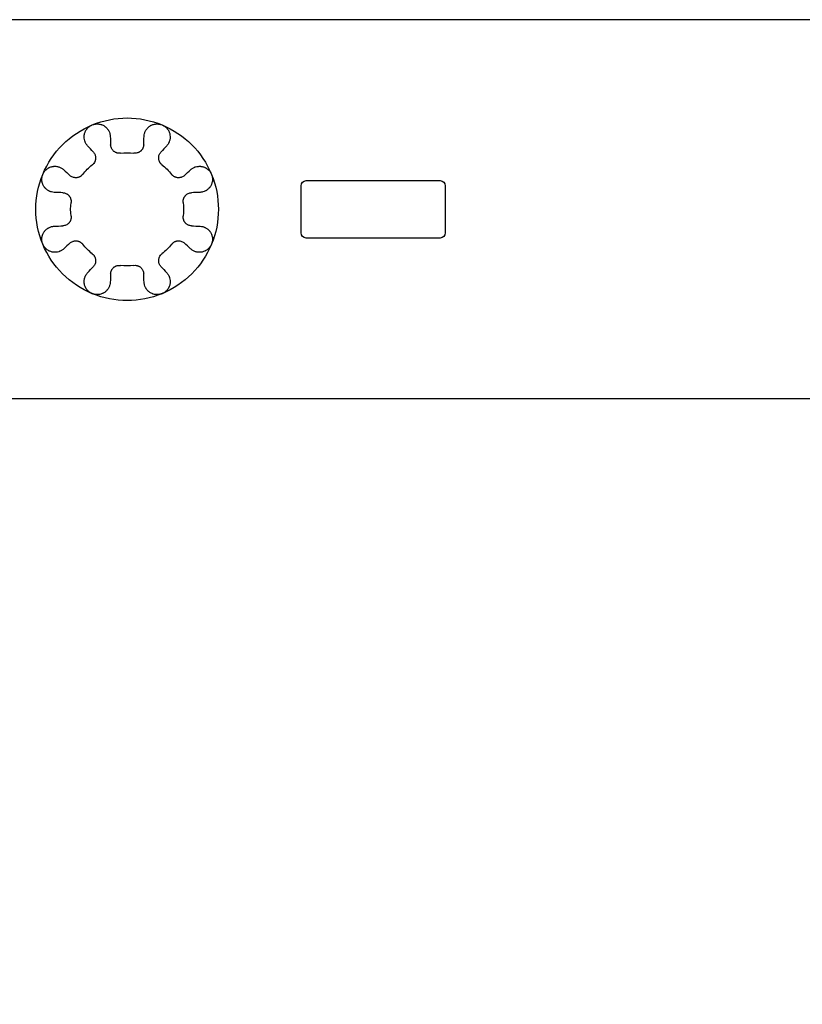
# Model space of a CAD drawing. Units: millimetres. Extents: x 0 to 841, y 0 to 594.
# Drawn here: x 73 to 91, y 340 to 363 of the extents above; entities that cross this region are included whole.
import ezdxf

# ---------------------------------------------------------------- set-up
doc = ezdxf.new("R2010")
doc.units = ezdxf.units.MM
doc.layers.get('0').update_dxf_attribs({"linetype": 'CONTINUOUS'})
doc.layers.get('Defpoints').update_dxf_attribs({"linetype": 'CONTINUOUS'})
doc.layers.add('1', color=7, linetype='CONTINUOUS')
doc.styles.add('pep', font='arial.ttf')
doc.dimstyles.new('DAVIDE', dxfattribs={"dimtxt": 2.5, "dimasz": 1, "dimexe": 0.1, "dimexo": 0.1, "dimgap": 0.5, "dimtad": 1, "dimdsep": 46, "dimtxsty": 'pep', "dimcen": 0.09, "dimclrd": 256, "dimclre": 256, "dimclrt": 256, "dimadec": 0, "dimazin": 0, "dimtp": 0.01, "dimtm": 0.01, "dimtfac": 1, "dimtofl": 0, "dimtmove": 0, "dimatfit": 3, "dimfxl": 1, "dimtolj": 1, "dimlwd": -1, "dimlwe": -1, "dimarcsym": 0})

# ---------------------------------------------------------------- blocks, each defined once
blk = doc.blocks.new('*D9')
at = {"transparency": 16777216}
for p, q in [((59.393, 353.776), (59.393, 317.377)), ((821.393, 353.776), (821.393, 317.377)), ((60.393, 317.477), (820.393, 317.477))]:
    blk.add_line(p, q, dxfattribs=at)
for points in [[(60.393, 317.644), (60.393, 317.311), (59.393, 317.477)], [(820.393, 317.644), (820.393, 317.311), (821.393, 317.477)]]:
    blk.add_solid(points, dxfattribs=at)
at = {"layer": 'Defpoints', "color": 0, "transparency": 16777216}
for p in [(59.393, 353.876), (821.393, 353.876), (821.393, 317.477)]:
    blk.add_point(p, dxfattribs=at)
at = {"transparency": 16777216, "insert": (440.393, 319.227), "char_height": 2.5, "attachment_point": 5, "style": 'pep'}
blk.add_mtext('\\A1;L', dxfattribs=at)

msp = doc.modelspace()

# ---------------------------------------------------------------- linework, layer by layer
at = {"layer": '1', "linetype": 'Continuous'}
for p, q in [((821.393, 362.596), (59.393, 362.596)), ((79.913, 358.896), (82.993, 358.896)), ((79.793, 357.696), (79.793, 358.776)), ((83.113, 358.776), (83.113, 357.696)), ((82.993, 357.576), (79.913, 357.576)), ((821.393, 353.876), (59.393, 353.876))]:
    msp.add_line(p, q, dxfattribs=at)
at = {"layer": '1', "linetype": 'Continuous', "extrusion": (0, 0, -1)}
for centre, radius, start, end in [((-75.793, 358.236), 2.1, 67.5, 112.5), ((-75.793, 358.236), 2.1, 22.5, 67.5), ((-75.793, 358.236), 2.1, 112.5, 157.5), ((-75.793, 358.236), 1.3, 83.0786, 96.9214), ((-75.793, 358.236), 1.3, 38.0786, 51.9214), ((-75.793, 358.236), 1.3, 128.0786, 141.9214), ((-75.793, 358.236), 2.1, 337.5, 22.5), ((-75.793, 358.236), 2.1, 157.5, 202.5), ((-79.913, 358.776), 0.12, 0, 90), ((-82.993, 358.776), 0.12, 90, 180), ((-75.793, 358.236), 1.3, 353.0786, 6.9214), ((-75.793, 358.236), 1.3, 173.0786, 186.9214), ((-79.913, 357.696), 0.12, 270, 0), ((-82.993, 357.696), 0.12, 180, 270), ((-75.793, 358.236), 2.1, 292.5, 337.5), ((-75.793, 358.236), 1.3, 308.0786, 321.9214), ((-75.793, 358.236), 1.3, 218.0786, 231.9214), ((-75.793, 358.236), 2.1, 202.5, 247.5), ((-75.793, 358.236), 1.3, 263.0786, 276.9214), ((-75.793, 358.236), 2.1, 247.5, 292.5)]:
    msp.add_arc(centre, radius, start, end, dxfattribs=at)
at = {"layer": '1', "linetype": 'Continuous'}
for points, knots in [([(74.883, 359.697), (74.868, 359.713), (74.856, 359.73), (74.839, 359.759), (74.834, 359.768), (74.828, 359.783), (74.826, 359.788), (74.822, 359.798), (74.82, 359.804), (74.812, 359.83), (74.807, 359.852), (74.805, 359.885), (74.804, 359.896), (74.805, 359.914), (74.805, 359.919), (74.806, 359.931), (74.807, 359.937), (74.811, 359.966), (74.817, 359.989), (74.829, 360.018), (74.831, 360.024), (74.837, 360.035), (74.84, 360.041), (74.849, 360.057), (74.856, 360.068), (74.868, 360.084), (74.872, 360.089), (74.88, 360.099), (74.885, 360.104), (74.899, 360.118), (74.909, 360.127), (74.93, 360.144), (74.941, 360.151), (74.959, 360.162), (74.965, 360.165), (74.977, 360.171), (74.983, 360.174), (74.99, 360.177)], [0, 0, 0, 0, 0.125, 0.125, 0.1875, 0.1875, 0.21875, 0.21875, 0.25, 0.25, 0.375, 0.375, 0.4375, 0.4375, 0.46875, 0.46875, 0.5, 0.5, 0.625, 0.625, 0.65625, 0.65625, 0.6875, 0.6875, 0.75, 0.75, 0.78125, 0.78125, 0.8125, 0.8125, 0.875, 0.875, 0.9375, 0.9375, 0.96875, 0.96875, 1, 1, 1, 1]), ([(74.99, 360.177), (75.002, 360.182), (75.015, 360.186), (75.035, 360.191), (75.042, 360.193), (75.055, 360.195), (75.062, 360.196), (75.082, 360.199), (75.095, 360.199), (75.115, 360.199), (75.122, 360.199), (75.135, 360.198), (75.141, 360.197), (75.161, 360.194), (75.173, 360.192), (75.191, 360.187), (75.197, 360.185), (75.209, 360.181), (75.215, 360.178), (75.244, 360.166), (75.264, 360.154), (75.288, 360.137), (75.293, 360.133), (75.302, 360.126), (75.315, 360.114), (75.334, 360.093), (75.348, 360.076), (75.357, 360.062), (75.36, 360.057), (75.365, 360.047), (75.368, 360.043), (75.381, 360.018), (75.389, 359.998), (75.397, 359.967), (75.399, 359.956), (75.403, 359.934), (75.404, 359.923), (75.404, 359.912)], [0, 0, 0, 0, 0.0625, 0.0625, 0.09375, 0.09375, 0.125, 0.125, 0.1875, 0.1875, 0.21875, 0.21875, 0.25, 0.25, 0.3125, 0.3125, 0.34375, 0.34375, 0.375, 0.375, 0.5, 0.5, 0.53125, 0.53125, 0.5625, 0.625, 0.6875, 0.6875, 0.71875, 0.71875, 0.75, 0.75, 0.875, 0.875, 0.9375, 0.9375, 1, 1, 1, 1]), ([(76.182, 359.912), (76.183, 359.934), (76.187, 359.956), (76.195, 359.987), (76.198, 359.997), (76.206, 360.018), (76.211, 360.028), (76.226, 360.057), (76.238, 360.076), (76.256, 360.097), (76.26, 360.101), (76.268, 360.11), (76.272, 360.114), (76.285, 360.126), (76.294, 360.133), (76.312, 360.147), (76.322, 360.154), (76.338, 360.162), (76.343, 360.165), (76.354, 360.171), (76.36, 360.173), (76.377, 360.181), (76.389, 360.185), (76.413, 360.192), (76.426, 360.194), (76.445, 360.197), (76.452, 360.198), (76.465, 360.199), (76.471, 360.199), (76.491, 360.199), (76.504, 360.199), (76.524, 360.196), (76.535, 360.195), (76.545, 360.193), (76.551, 360.191), (76.555, 360.19), (76.571, 360.186), (76.584, 360.182), (76.597, 360.177)], [0, 0, 0, 0, 0.125, 0.125, 0.1875, 0.1875, 0.25, 0.25, 0.375, 0.375, 0.40625, 0.40625, 0.4375, 0.4375, 0.5, 0.5, 0.5625, 0.5625, 0.59375, 0.59375, 0.625, 0.625, 0.6875, 0.6875, 0.75, 0.75, 0.78125, 0.78125, 0.8125, 0.8125, 0.875, 0.875, 0.90625, 0.921875, 0.921875, 0.9375, 0.9375, 1, 1, 1, 1]), ([(76.597, 360.177), (76.61, 360.171), (76.622, 360.165), (76.64, 360.155), (76.645, 360.151), (76.657, 360.143), (76.662, 360.139), (76.678, 360.127), (76.688, 360.118), (76.702, 360.104), (76.706, 360.099), (76.715, 360.089), (76.719, 360.084), (76.731, 360.068), (76.737, 360.057), (76.747, 360.041), (76.75, 360.035), (76.755, 360.024), (76.758, 360.018), (76.765, 360.001), (76.769, 359.989), (76.773, 359.972), (76.775, 359.966), (76.777, 359.955), (76.778, 359.949), (76.782, 359.92), (76.783, 359.897), (76.78, 359.863), (76.779, 359.852), (76.774, 359.83), (76.769, 359.809), (76.761, 359.788), (76.754, 359.773), (76.752, 359.768), (76.747, 359.759), (76.744, 359.754), (76.731, 359.73), (76.718, 359.713), (76.703, 359.697)], [0, 0, 0, 0, 0.0625, 0.0625, 0.09375, 0.09375, 0.125, 0.125, 0.1875, 0.1875, 0.21875, 0.21875, 0.25, 0.25, 0.3125, 0.3125, 0.34375, 0.34375, 0.375, 0.375, 0.4375, 0.4375, 0.46875, 0.46875, 0.5, 0.5, 0.625, 0.625, 0.6875, 0.6875, 0.75, 0.8125, 0.8125, 0.84375, 0.84375, 0.875, 0.875, 1, 1, 1, 1]), ([(75.637, 359.527), (75.621, 359.525), (75.605, 359.525), (75.586, 359.527), (75.582, 359.528), (75.574, 359.529), (75.563, 359.531), (75.552, 359.535), (75.542, 359.538), (75.538, 359.54), (75.532, 359.543), (75.528, 359.544), (75.519, 359.549), (75.512, 359.552), (75.501, 359.56), (75.495, 359.564), (75.484, 359.572), (75.479, 359.576), (75.465, 359.59), (75.456, 359.6), (75.441, 359.621), (75.435, 359.632), (75.425, 359.655), (75.417, 359.679), (75.413, 359.704), (75.413, 359.717)], [0, 0, 0, 0, 0.125, 0.125, 0.15625, 0.15625, 0.1875, 0.25, 0.25, 0.28125, 0.28125, 0.3125, 0.3125, 0.375, 0.375, 0.4375, 0.4375, 0.5, 0.5, 0.625, 0.625, 0.75, 0.75, 0.875, 1, 1, 1, 1]), ([(76.174, 359.717), (76.173, 359.704), (76.17, 359.679), (76.162, 359.655), (76.154, 359.638), (76.151, 359.632), (76.145, 359.621), (76.142, 359.616), (76.131, 359.6), (76.122, 359.59), (76.11, 359.579), (76.108, 359.577), (76.103, 359.572), (76.1, 359.57), (76.092, 359.564), (76.081, 359.556), (76.068, 359.549), (76.059, 359.544), (76.055, 359.543), (76.049, 359.54), (76.045, 359.538), (76.028, 359.532), (76.013, 359.529), (75.993, 359.526), (75.99, 359.526), (75.982, 359.526), (75.978, 359.525), (75.966, 359.525), (75.958, 359.526), (75.95, 359.527)], [0, 0, 0, 0, 0.125, 0.25, 0.25, 0.3125, 0.3125, 0.375, 0.375, 0.5, 0.5, 0.53125, 0.53125, 0.5625, 0.5625, 0.625, 0.6875, 0.6875, 0.71875, 0.71875, 0.75, 0.75, 0.875, 0.875, 0.90625, 0.90625, 0.9375, 0.9375, 1, 1, 1, 1]), ([(75.016, 359.552), (75.024, 359.543), (75.039, 359.523), (75.051, 359.5), (75.057, 359.483), (75.059, 359.476), (75.063, 359.464), (75.064, 359.458), (75.067, 359.439), (75.068, 359.426), (75.068, 359.41), (75.068, 359.406), (75.067, 359.4), (75.067, 359.396), (75.066, 359.386), (75.065, 359.379), (75.062, 359.366), (75.06, 359.359), (75.056, 359.349), (75.055, 359.345), (75.052, 359.339), (75.051, 359.335), (75.043, 359.318), (75.035, 359.305), (75.023, 359.29), (75.02, 359.287), (75.015, 359.281), (75.007, 359.273), (74.998, 359.265), (74.992, 359.26)], [0, 0, 0, 0, 0.125, 0.25, 0.25, 0.3125, 0.3125, 0.375, 0.375, 0.5, 0.5, 0.53125, 0.53125, 0.5625, 0.5625, 0.625, 0.625, 0.6875, 0.6875, 0.71875, 0.71875, 0.75, 0.75, 0.875, 0.875, 0.90625, 0.90625, 0.9375, 1, 1, 1, 1]), ([(76.595, 359.26), (76.582, 359.27), (76.571, 359.281), (76.559, 359.296), (76.557, 359.299), (76.552, 359.305), (76.546, 359.315), (76.541, 359.325), (76.536, 359.335), (76.535, 359.338), (76.532, 359.345), (76.531, 359.348), (76.527, 359.359), (76.525, 359.365), (76.522, 359.379), (76.521, 359.386), (76.519, 359.399), (76.519, 359.406), (76.518, 359.426), (76.519, 359.439), (76.524, 359.464), (76.527, 359.477), (76.536, 359.5), (76.547, 359.523), (76.562, 359.543), (76.571, 359.552)], [0, 0, 0, 0, 0.125, 0.125, 0.15625, 0.15625, 0.1875, 0.25, 0.25, 0.28125, 0.28125, 0.3125, 0.3125, 0.375, 0.375, 0.4375, 0.4375, 0.5, 0.5, 0.625, 0.625, 0.75, 0.75, 0.875, 1, 1, 1, 1]), ([(73.853, 359.04), (73.858, 359.053), (73.864, 359.065), (73.875, 359.082), (73.878, 359.088), (73.886, 359.1), (73.89, 359.105), (73.903, 359.121), (73.912, 359.131), (73.926, 359.145), (73.931, 359.149), (73.941, 359.158), (73.946, 359.162), (73.961, 359.174), (73.972, 359.18), (73.989, 359.19), (73.994, 359.193), (74.006, 359.198), (74.011, 359.201), (74.04, 359.212), (74.063, 359.219), (74.092, 359.223), (74.098, 359.224), (74.11, 359.225), (74.115, 359.225), (74.133, 359.225), (74.155, 359.225), (74.178, 359.222), (74.199, 359.217), (74.21, 359.215), (74.242, 359.205), (74.261, 359.196), (74.29, 359.18), (74.299, 359.174), (74.316, 359.161), (74.325, 359.154), (74.333, 359.146)], [0, 0, 0, 0, 0.0625, 0.0625, 0.09375, 0.09375, 0.125, 0.125, 0.1875, 0.1875, 0.21875, 0.21875, 0.25, 0.25, 0.3125, 0.3125, 0.34375, 0.34375, 0.375, 0.375, 0.5, 0.5, 0.53125, 0.53125, 0.5625, 0.5625, 0.625, 0.6875, 0.6875, 0.75, 0.75, 0.875, 0.875, 0.9375, 0.9375, 1, 1, 1, 1]), ([(77.254, 359.146), (77.27, 359.161), (77.287, 359.174), (77.315, 359.19), (77.325, 359.195), (77.34, 359.202), (77.345, 359.204), (77.355, 359.208), (77.361, 359.21), (77.387, 359.218), (77.409, 359.222), (77.442, 359.225), (77.453, 359.225), (77.471, 359.225), (77.476, 359.225), (77.488, 359.224), (77.494, 359.223), (77.523, 359.219), (77.546, 359.212), (77.575, 359.201), (77.581, 359.198), (77.592, 359.193), (77.598, 359.19), (77.614, 359.181), (77.625, 359.174), (77.64, 359.162), (77.646, 359.158), (77.656, 359.15), (77.661, 359.145), (77.675, 359.131), (77.684, 359.121), (77.7, 359.1), (77.708, 359.089), (77.719, 359.071), (77.722, 359.065), (77.728, 359.053), (77.731, 359.046), (77.733, 359.04)], [0, 0, 0, 0, 0.125, 0.125, 0.1875, 0.1875, 0.21875, 0.21875, 0.25, 0.25, 0.375, 0.375, 0.4375, 0.4375, 0.46875, 0.46875, 0.5, 0.5, 0.625, 0.625, 0.65625, 0.65625, 0.6875, 0.6875, 0.75, 0.75, 0.78125, 0.78125, 0.8125, 0.8125, 0.875, 0.875, 0.9375, 0.9375, 0.96875, 0.96875, 1, 1, 1, 1]), ([(74.117, 358.625), (74.095, 358.626), (74.074, 358.63), (74.042, 358.638), (74.032, 358.641), (74.017, 358.647), (74.012, 358.65), (74.002, 358.654), (73.997, 358.656), (73.972, 358.669), (73.954, 358.681), (73.928, 358.703), (73.92, 358.711), (73.908, 358.723), (73.904, 358.728), (73.897, 358.737), (73.893, 358.741), (73.876, 358.765), (73.864, 358.786), (73.852, 358.814), (73.849, 358.82), (73.845, 358.832), (73.843, 358.838), (73.838, 358.856), (73.835, 358.869), (73.833, 358.888), (73.832, 358.894), (73.831, 358.908), (73.83, 358.914), (73.83, 358.934), (73.831, 358.948), (73.834, 358.974), (73.837, 358.988), (73.842, 359.007), (73.844, 359.014), (73.848, 359.027), (73.851, 359.034), (73.853, 359.04)], [0, 0, 0, 0, 0.125, 0.125, 0.1875, 0.1875, 0.21875, 0.21875, 0.25, 0.25, 0.375, 0.375, 0.4375, 0.4375, 0.46875, 0.46875, 0.5, 0.5, 0.625, 0.625, 0.65625, 0.65625, 0.6875, 0.6875, 0.75, 0.75, 0.78125, 0.78125, 0.8125, 0.8125, 0.875, 0.875, 0.9375, 0.9375, 0.96875, 0.96875, 1, 1, 1, 1]), ([(74.77, 359.038), (74.76, 359.025), (74.749, 359.014), (74.734, 359.002), (74.731, 359), (74.724, 358.996), (74.715, 358.989), (74.705, 358.984), (74.695, 358.979), (74.691, 358.978), (74.685, 358.975), (74.681, 358.974), (74.671, 358.97), (74.664, 358.968), (74.651, 358.965), (74.644, 358.964), (74.63, 358.962), (74.624, 358.962), (74.604, 358.961), (74.591, 358.962), (74.565, 358.967), (74.553, 358.97), (74.529, 358.979), (74.507, 358.99), (74.487, 359.005), (74.477, 359.014)], [0, 0, 0, 0, 0.125, 0.125, 0.15625, 0.15625, 0.1875, 0.25, 0.25, 0.28125, 0.28125, 0.3125, 0.3125, 0.375, 0.375, 0.4375, 0.4375, 0.5, 0.5, 0.625, 0.625, 0.75, 0.75, 0.875, 1, 1, 1, 1]), ([(77.109, 359.014), (77.1, 359.005), (77.08, 358.99), (77.057, 358.979), (77.04, 358.972), (77.033, 358.97), (77.021, 358.967), (77.015, 358.966), (76.996, 358.962), (76.983, 358.961), (76.967, 358.962), (76.963, 358.962), (76.957, 358.962), (76.953, 358.963), (76.943, 358.964), (76.936, 358.965), (76.923, 358.968), (76.916, 358.97), (76.906, 358.974), (76.902, 358.975), (76.895, 358.978), (76.892, 358.979), (76.875, 358.987), (76.862, 358.995), (76.847, 359.007), (76.844, 359.01), (76.838, 359.015), (76.829, 359.023), (76.822, 359.032), (76.817, 359.038)], [0, 0, 0, 0, 0.125, 0.25, 0.25, 0.3125, 0.3125, 0.375, 0.375, 0.5, 0.5, 0.53125, 0.53125, 0.5625, 0.5625, 0.625, 0.625, 0.6875, 0.6875, 0.71875, 0.71875, 0.75, 0.75, 0.875, 0.875, 0.90625, 0.90625, 0.9375, 1, 1, 1, 1]), ([(77.733, 359.04), (77.739, 359.027), (77.743, 359.014), (77.748, 358.995), (77.75, 358.988), (77.752, 358.975), (77.753, 358.968), (77.756, 358.948), (77.756, 358.934), (77.756, 358.915), (77.756, 358.908), (77.755, 358.895), (77.754, 358.888), (77.751, 358.869), (77.749, 358.856), (77.743, 358.838), (77.742, 358.832), (77.737, 358.82), (77.735, 358.815), (77.723, 358.786), (77.711, 358.765), (77.694, 358.742), (77.69, 358.737), (77.683, 358.728), (77.671, 358.715), (77.65, 358.696), (77.633, 358.682), (77.619, 358.673), (77.614, 358.67), (77.604, 358.664), (77.6, 358.662), (77.575, 358.649), (77.555, 358.641), (77.524, 358.633), (77.513, 358.63), (77.491, 358.627), (77.48, 358.626), (77.469, 358.625)], [0, 0, 0, 0, 0.0625, 0.0625, 0.09375, 0.09375, 0.125, 0.125, 0.1875, 0.1875, 0.21875, 0.21875, 0.25, 0.25, 0.3125, 0.3125, 0.34375, 0.34375, 0.375, 0.375, 0.5, 0.5, 0.53125, 0.53125, 0.5625, 0.625, 0.6875, 0.6875, 0.71875, 0.71875, 0.75, 0.75, 0.875, 0.875, 0.9375, 0.9375, 1, 1, 1, 1]), ([(74.313, 358.617), (74.326, 358.616), (74.351, 358.613), (74.374, 358.605), (74.392, 358.597), (74.397, 358.594), (74.408, 358.588), (74.414, 358.585), (74.429, 358.574), (74.439, 358.565), (74.451, 358.553), (74.453, 358.551), (74.458, 358.546), (74.46, 358.543), (74.466, 358.535), (74.474, 358.524), (74.481, 358.511), (74.486, 358.502), (74.487, 358.498), (74.49, 358.492), (74.491, 358.488), (74.498, 358.471), (74.501, 358.456), (74.503, 358.437), (74.504, 358.433), (74.504, 358.425), (74.504, 358.421), (74.504, 358.409), (74.504, 358.401), (74.503, 358.393)], [0, 0, 0, 0, 0.125, 0.25, 0.25, 0.3125, 0.3125, 0.375, 0.375, 0.5, 0.5, 0.53125, 0.53125, 0.5625, 0.5625, 0.625, 0.6875, 0.6875, 0.71875, 0.71875, 0.75, 0.75, 0.875, 0.875, 0.90625, 0.90625, 0.9375, 0.9375, 1, 1, 1, 1]), ([(77.084, 358.393), (77.082, 358.409), (77.082, 358.425), (77.084, 358.444), (77.085, 358.448), (77.086, 358.455), (77.088, 358.467), (77.092, 358.477), (77.095, 358.488), (77.097, 358.491), (77.099, 358.498), (77.101, 358.501), (77.106, 358.511), (77.109, 358.517), (77.117, 358.529), (77.12, 358.535), (77.129, 358.545), (77.133, 358.551), (77.147, 358.565), (77.157, 358.574), (77.178, 358.588), (77.189, 358.594), (77.212, 358.605), (77.236, 358.613), (77.261, 358.616), (77.274, 358.617)], [0, 0, 0, 0, 0.125, 0.125, 0.15625, 0.15625, 0.1875, 0.25, 0.25, 0.28125, 0.28125, 0.3125, 0.3125, 0.375, 0.375, 0.4375, 0.4375, 0.5, 0.5, 0.625, 0.625, 0.75, 0.75, 0.875, 1, 1, 1, 1]), ([(74.503, 358.08), (74.505, 358.064), (74.505, 358.048), (74.502, 358.029), (74.502, 358.025), (74.501, 358.017), (74.498, 358.006), (74.495, 357.995), (74.491, 357.985), (74.49, 357.981), (74.487, 357.975), (74.486, 357.971), (74.481, 357.962), (74.477, 357.955), (74.47, 357.944), (74.466, 357.938), (74.458, 357.927), (74.453, 357.922), (74.439, 357.908), (74.43, 357.899), (74.409, 357.885), (74.398, 357.878), (74.374, 357.868), (74.351, 357.86), (74.326, 357.856), (74.313, 357.856)], [0, 0, 0, 0, 0.125, 0.125, 0.15625, 0.15625, 0.1875, 0.25, 0.25, 0.28125, 0.28125, 0.3125, 0.3125, 0.375, 0.375, 0.4375, 0.4375, 0.5, 0.5, 0.625, 0.625, 0.75, 0.75, 0.875, 1, 1, 1, 1]), ([(77.274, 357.856), (77.261, 357.856), (77.236, 357.86), (77.212, 357.868), (77.195, 357.876), (77.189, 357.878), (77.178, 357.885), (77.173, 357.888), (77.157, 357.899), (77.147, 357.908), (77.136, 357.919), (77.134, 357.922), (77.129, 357.927), (77.127, 357.93), (77.121, 357.938), (77.113, 357.949), (77.106, 357.961), (77.101, 357.971), (77.1, 357.974), (77.097, 357.981), (77.095, 357.985), (77.089, 358.002), (77.086, 358.017), (77.083, 358.036), (77.083, 358.04), (77.082, 358.048), (77.082, 358.052), (77.082, 358.064), (77.083, 358.072), (77.084, 358.08)], [0, 0, 0, 0, 0.125, 0.25, 0.25, 0.3125, 0.3125, 0.375, 0.375, 0.5, 0.5, 0.53125, 0.53125, 0.5625, 0.5625, 0.625, 0.6875, 0.6875, 0.71875, 0.71875, 0.75, 0.75, 0.875, 0.875, 0.90625, 0.90625, 0.9375, 0.9375, 1, 1, 1, 1]), ([(73.853, 357.433), (73.848, 357.445), (73.844, 357.458), (73.838, 357.478), (73.837, 357.485), (73.834, 357.498), (73.833, 357.505), (73.831, 357.525), (73.83, 357.538), (73.83, 357.558), (73.831, 357.565), (73.832, 357.578), (73.833, 357.584), (73.835, 357.604), (73.838, 357.616), (73.843, 357.634), (73.845, 357.64), (73.849, 357.652), (73.851, 357.658), (73.863, 357.687), (73.875, 357.707), (73.893, 357.731), (73.897, 357.736), (73.904, 357.745), (73.916, 357.758), (73.936, 357.777), (73.954, 357.791), (73.968, 357.8), (73.973, 357.803), (73.982, 357.808), (73.987, 357.811), (74.011, 357.824), (74.032, 357.832), (74.063, 357.84), (74.074, 357.842), (74.095, 357.846), (74.106, 357.847), (74.117, 357.847)], [0, 0, 0, 0, 0.0625, 0.0625, 0.09375, 0.09375, 0.125, 0.125, 0.1875, 0.1875, 0.21875, 0.21875, 0.25, 0.25, 0.3125, 0.3125, 0.34375, 0.34375, 0.375, 0.375, 0.5, 0.5, 0.53125, 0.53125, 0.5625, 0.625, 0.6875, 0.6875, 0.71875, 0.71875, 0.75, 0.75, 0.875, 0.875, 0.9375, 0.9375, 1, 1, 1, 1]), ([(77.469, 357.847), (77.491, 357.846), (77.513, 357.843), (77.544, 357.835), (77.554, 357.831), (77.57, 357.825), (77.575, 357.823), (77.585, 357.819), (77.59, 357.816), (77.614, 357.804), (77.633, 357.791), (77.658, 357.77), (77.667, 357.762), (77.678, 357.749), (77.682, 357.745), (77.69, 357.736), (77.693, 357.731), (77.711, 357.708), (77.723, 357.687), (77.735, 357.659), (77.737, 357.653), (77.741, 357.641), (77.743, 357.635), (77.749, 357.617), (77.751, 357.604), (77.754, 357.585), (77.755, 357.578), (77.756, 357.565), (77.756, 357.559), (77.756, 357.538), (77.756, 357.525), (77.753, 357.498), (77.75, 357.485), (77.745, 357.465), (77.743, 357.459), (77.738, 357.445), (77.736, 357.439), (77.733, 357.433)], [0, 0, 0, 0, 0.125, 0.125, 0.1875, 0.1875, 0.21875, 0.21875, 0.25, 0.25, 0.375, 0.375, 0.4375, 0.4375, 0.46875, 0.46875, 0.5, 0.5, 0.625, 0.625, 0.65625, 0.65625, 0.6875, 0.6875, 0.75, 0.75, 0.78125, 0.78125, 0.8125, 0.8125, 0.875, 0.875, 0.9375, 0.9375, 0.96875, 0.96875, 1, 1, 1, 1]), ([(74.333, 357.326), (74.317, 357.311), (74.299, 357.299), (74.271, 357.282), (74.261, 357.277), (74.247, 357.271), (74.241, 357.269), (74.231, 357.265), (74.226, 357.263), (74.2, 357.255), (74.178, 357.25), (74.145, 357.248), (74.133, 357.247), (74.116, 357.248), (74.11, 357.248), (74.099, 357.249), (74.093, 357.25), (74.064, 357.254), (74.04, 357.26), (74.012, 357.272), (74.006, 357.274), (73.995, 357.28), (73.989, 357.283), (73.972, 357.292), (73.962, 357.299), (73.946, 357.311), (73.941, 357.315), (73.931, 357.323), (73.926, 357.328), (73.912, 357.342), (73.903, 357.352), (73.886, 357.373), (73.879, 357.384), (73.868, 357.402), (73.865, 357.408), (73.859, 357.42), (73.856, 357.426), (73.853, 357.433)], [0, 0, 0, 0, 0.125, 0.125, 0.1875, 0.1875, 0.21875, 0.21875, 0.25, 0.25, 0.375, 0.375, 0.4375, 0.4375, 0.46875, 0.46875, 0.5, 0.5, 0.625, 0.625, 0.65625, 0.65625, 0.6875, 0.6875, 0.75, 0.75, 0.78125, 0.78125, 0.8125, 0.8125, 0.875, 0.875, 0.9375, 0.9375, 0.96875, 0.96875, 1, 1, 1, 1]), ([(74.477, 357.459), (74.487, 357.467), (74.507, 357.482), (74.529, 357.494), (74.547, 357.5), (74.553, 357.502), (74.565, 357.506), (74.572, 357.507), (74.59, 357.51), (74.603, 357.511), (74.62, 357.511), (74.623, 357.511), (74.63, 357.511), (74.633, 357.51), (74.644, 357.509), (74.65, 357.508), (74.664, 357.505), (74.671, 357.503), (74.681, 357.499), (74.684, 357.498), (74.691, 357.495), (74.695, 357.494), (74.711, 357.486), (74.724, 357.478), (74.74, 357.466), (74.743, 357.463), (74.749, 357.458), (74.757, 357.45), (74.765, 357.441), (74.77, 357.435)], [0, 0, 0, 0, 0.125, 0.25, 0.25, 0.3125, 0.3125, 0.375, 0.375, 0.5, 0.5, 0.53125, 0.53125, 0.5625, 0.5625, 0.625, 0.625, 0.6875, 0.6875, 0.71875, 0.71875, 0.75, 0.75, 0.875, 0.875, 0.90625, 0.90625, 0.9375, 1, 1, 1, 1]), ([(76.817, 357.435), (76.827, 357.447), (76.838, 357.458), (76.853, 357.47), (76.856, 357.473), (76.862, 357.477), (76.872, 357.484), (76.882, 357.489), (76.892, 357.494), (76.895, 357.495), (76.902, 357.498), (76.905, 357.499), (76.916, 357.503), (76.922, 357.505), (76.936, 357.508), (76.943, 357.509), (76.956, 357.511), (76.963, 357.511), (76.983, 357.511), (76.996, 357.51), (77.021, 357.506), (77.033, 357.503), (77.057, 357.494), (77.08, 357.482), (77.1, 357.467), (77.109, 357.459)], [0, 0, 0, 0, 0.125, 0.125, 0.15625, 0.15625, 0.1875, 0.25, 0.25, 0.28125, 0.28125, 0.3125, 0.3125, 0.375, 0.375, 0.4375, 0.4375, 0.5, 0.5, 0.625, 0.625, 0.75, 0.75, 0.875, 1, 1, 1, 1]), ([(77.733, 357.433), (77.728, 357.42), (77.722, 357.408), (77.712, 357.39), (77.708, 357.384), (77.7, 357.373), (77.696, 357.368), (77.684, 357.352), (77.675, 357.342), (77.661, 357.328), (77.656, 357.323), (77.646, 357.315), (77.641, 357.311), (77.625, 357.299), (77.614, 357.292), (77.598, 357.283), (77.592, 357.28), (77.581, 357.275), (77.575, 357.272), (77.547, 357.26), (77.524, 357.254), (77.494, 357.25), (77.489, 357.249), (77.477, 357.248), (77.471, 357.248), (77.454, 357.247), (77.431, 357.248), (77.409, 357.251), (77.387, 357.255), (77.376, 357.258), (77.345, 357.268), (77.325, 357.277), (77.297, 357.293), (77.288, 357.299), (77.27, 357.312), (77.262, 357.319), (77.254, 357.326)], [0, 0, 0, 0, 0.0625, 0.0625, 0.09375, 0.09375, 0.125, 0.125, 0.1875, 0.1875, 0.21875, 0.21875, 0.25, 0.25, 0.3125, 0.3125, 0.34375, 0.34375, 0.375, 0.375, 0.5, 0.5, 0.53125, 0.53125, 0.5625, 0.5625, 0.625, 0.6875, 0.6875, 0.75, 0.75, 0.875, 0.875, 0.9375, 0.9375, 1, 1, 1, 1]), ([(74.992, 357.213), (75.004, 357.203), (75.015, 357.192), (75.027, 357.177), (75.03, 357.174), (75.034, 357.167), (75.04, 357.158), (75.046, 357.148), (75.051, 357.138), (75.052, 357.134), (75.055, 357.128), (75.056, 357.124), (75.06, 357.114), (75.062, 357.107), (75.065, 357.094), (75.066, 357.087), (75.068, 357.073), (75.068, 357.067), (75.068, 357.047), (75.067, 357.034), (75.063, 357.008), (75.06, 356.996), (75.051, 356.972), (75.039, 356.95), (75.024, 356.93), (75.016, 356.92)], [0, 0, 0, 0, 0.125, 0.125, 0.15625, 0.15625, 0.1875, 0.25, 0.25, 0.28125, 0.28125, 0.3125, 0.3125, 0.375, 0.375, 0.4375, 0.4375, 0.5, 0.5, 0.625, 0.625, 0.75, 0.75, 0.875, 1, 1, 1, 1]), ([(76.571, 356.92), (76.562, 356.93), (76.547, 356.95), (76.536, 356.972), (76.529, 356.99), (76.527, 356.996), (76.524, 357.008), (76.523, 357.015), (76.519, 357.034), (76.518, 357.046), (76.519, 357.063), (76.519, 357.066), (76.519, 357.073), (76.519, 357.076), (76.521, 357.087), (76.522, 357.093), (76.525, 357.107), (76.527, 357.114), (76.53, 357.124), (76.532, 357.127), (76.534, 357.134), (76.536, 357.138), (76.544, 357.154), (76.552, 357.167), (76.564, 357.183), (76.566, 357.186), (76.572, 357.192), (76.58, 357.2), (76.589, 357.208), (76.595, 357.213)], [0, 0, 0, 0, 0.125, 0.25, 0.25, 0.3125, 0.3125, 0.375, 0.375, 0.5, 0.5, 0.53125, 0.53125, 0.5625, 0.5625, 0.625, 0.625, 0.6875, 0.6875, 0.71875, 0.71875, 0.75, 0.75, 0.875, 0.875, 0.90625, 0.90625, 0.9375, 1, 1, 1, 1]), ([(75.413, 356.756), (75.413, 356.769), (75.417, 356.794), (75.425, 356.817), (75.433, 356.835), (75.435, 356.84), (75.442, 356.851), (75.445, 356.857), (75.456, 356.873), (75.464, 356.882), (75.476, 356.894), (75.479, 356.896), (75.484, 356.901), (75.487, 356.903), (75.495, 356.909), (75.506, 356.917), (75.518, 356.924), (75.528, 356.929), (75.531, 356.93), (75.538, 356.933), (75.542, 356.934), (75.559, 356.941), (75.574, 356.944), (75.593, 356.946), (75.597, 356.947), (75.605, 356.947), (75.609, 356.947), (75.621, 356.947), (75.629, 356.947), (75.637, 356.946)], [0, 0, 0, 0, 0.125, 0.25, 0.25, 0.3125, 0.3125, 0.375, 0.375, 0.5, 0.5, 0.53125, 0.53125, 0.5625, 0.5625, 0.625, 0.6875, 0.6875, 0.71875, 0.71875, 0.75, 0.75, 0.875, 0.875, 0.90625, 0.90625, 0.9375, 0.9375, 1, 1, 1, 1]), ([(75.95, 356.946), (75.966, 356.948), (75.982, 356.948), (76.001, 356.946), (76.005, 356.945), (76.012, 356.944), (76.024, 356.941), (76.034, 356.938), (76.045, 356.934), (76.048, 356.933), (76.055, 356.93), (76.058, 356.929), (76.068, 356.924), (76.074, 356.921), (76.086, 356.913), (76.092, 356.909), (76.102, 356.901), (76.108, 356.896), (76.122, 356.883), (76.13, 356.873), (76.145, 356.852), (76.151, 356.841), (76.162, 356.817), (76.17, 356.794), (76.173, 356.769), (76.174, 356.756)], [0, 0, 0, 0, 0.125, 0.125, 0.15625, 0.15625, 0.1875, 0.25, 0.25, 0.28125, 0.28125, 0.3125, 0.3125, 0.375, 0.375, 0.4375, 0.4375, 0.5, 0.5, 0.625, 0.625, 0.75, 0.75, 0.875, 1, 1, 1, 1]), ([(74.99, 356.296), (74.977, 356.301), (74.965, 356.307), (74.947, 356.318), (74.941, 356.322), (74.93, 356.329), (74.925, 356.333), (74.909, 356.346), (74.899, 356.355), (74.885, 356.369), (74.88, 356.374), (74.872, 356.384), (74.868, 356.389), (74.856, 356.405), (74.849, 356.415), (74.84, 356.432), (74.837, 356.438), (74.831, 356.449), (74.829, 356.455), (74.822, 356.472), (74.818, 356.483), (74.813, 356.501), (74.812, 356.506), (74.81, 356.518), (74.809, 356.524), (74.804, 356.553), (74.804, 356.576), (74.806, 356.61), (74.808, 356.621), (74.812, 356.643), (74.818, 356.664), (74.826, 356.685), (74.832, 356.7), (74.835, 356.704), (74.84, 356.714), (74.842, 356.719), (74.856, 356.743), (74.869, 356.76), (74.883, 356.776)], [0, 0, 0, 0, 0.0625, 0.0625, 0.09375, 0.09375, 0.125, 0.125, 0.1875, 0.1875, 0.21875, 0.21875, 0.25, 0.25, 0.3125, 0.3125, 0.34375, 0.34375, 0.375, 0.375, 0.4375, 0.4375, 0.46875, 0.46875, 0.5, 0.5, 0.625, 0.625, 0.6875, 0.6875, 0.75, 0.8125, 0.8125, 0.84375, 0.84375, 0.875, 0.875, 1, 1, 1, 1]), ([(76.703, 356.776), (76.718, 356.76), (76.731, 356.742), (76.747, 356.714), (76.752, 356.705), (76.759, 356.69), (76.761, 356.685), (76.765, 356.674), (76.767, 356.669), (76.775, 356.643), (76.779, 356.621), (76.782, 356.588), (76.782, 356.576), (76.782, 356.559), (76.782, 356.553), (76.781, 356.542), (76.78, 356.536), (76.776, 356.507), (76.769, 356.483), (76.758, 356.455), (76.755, 356.449), (76.75, 356.438), (76.747, 356.432), (76.738, 356.416), (76.731, 356.405), (76.719, 356.389), (76.715, 356.384), (76.706, 356.374), (76.702, 356.369), (76.688, 356.355), (76.678, 356.346), (76.657, 356.329), (76.646, 356.322), (76.628, 356.311), (76.622, 356.308), (76.61, 356.302), (76.603, 356.299), (76.597, 356.296)], [0, 0, 0, 0, 0.125, 0.125, 0.1875, 0.1875, 0.21875, 0.21875, 0.25, 0.25, 0.375, 0.375, 0.4375, 0.4375, 0.46875, 0.46875, 0.5, 0.5, 0.625, 0.625, 0.65625, 0.65625, 0.6875, 0.6875, 0.75, 0.75, 0.78125, 0.78125, 0.8125, 0.8125, 0.875, 0.875, 0.9375, 0.9375, 0.96875, 0.96875, 1, 1, 1, 1]), ([(75.404, 356.56), (75.403, 356.538), (75.4, 356.517), (75.392, 356.486), (75.388, 356.475), (75.38, 356.455), (75.376, 356.445), (75.361, 356.416), (75.348, 356.397), (75.33, 356.376), (75.326, 356.371), (75.319, 356.363), (75.315, 356.359), (75.302, 356.347), (75.293, 356.34), (75.274, 356.326), (75.264, 356.319), (75.249, 356.31), (75.243, 356.307), (75.232, 356.302), (75.227, 356.299), (75.21, 356.292), (75.198, 356.288), (75.174, 356.281), (75.161, 356.278), (75.142, 356.276), (75.135, 356.275), (75.122, 356.274), (75.115, 356.273), (75.095, 356.273), (75.082, 356.274), (75.062, 356.276), (75.052, 356.278), (75.042, 356.28), (75.035, 356.281), (75.032, 356.282), (75.015, 356.287), (75.002, 356.291), (74.99, 356.296)], [0, 0, 0, 0, 0.125, 0.125, 0.1875, 0.1875, 0.25, 0.25, 0.375, 0.375, 0.40625, 0.40625, 0.4375, 0.4375, 0.5, 0.5, 0.5625, 0.5625, 0.59375, 0.59375, 0.625, 0.625, 0.6875, 0.6875, 0.75, 0.75, 0.78125, 0.78125, 0.8125, 0.8125, 0.875, 0.875, 0.90625, 0.921875, 0.921875, 0.9375, 0.9375, 1, 1, 1, 1]), ([(76.597, 356.296), (76.584, 356.291), (76.571, 356.287), (76.552, 356.281), (76.545, 356.28), (76.531, 356.277), (76.525, 356.276), (76.505, 356.274), (76.491, 356.273), (76.472, 356.273), (76.465, 356.274), (76.452, 356.275), (76.445, 356.276), (76.426, 356.278), (76.413, 356.281), (76.395, 356.286), (76.389, 356.288), (76.377, 356.292), (76.372, 356.294), (76.343, 356.306), (76.322, 356.318), (76.299, 356.336), (76.294, 356.34), (76.285, 356.347), (76.272, 356.359), (76.253, 356.379), (76.239, 356.397), (76.23, 356.411), (76.227, 356.416), (76.221, 356.425), (76.219, 356.43), (76.206, 356.454), (76.198, 356.475), (76.19, 356.506), (76.187, 356.517), (76.184, 356.538), (76.183, 356.549), (76.182, 356.56)], [0, 0, 0, 0, 0.0625, 0.0625, 0.09375, 0.09375, 0.125, 0.125, 0.1875, 0.1875, 0.21875, 0.21875, 0.25, 0.25, 0.3125, 0.3125, 0.34375, 0.34375, 0.375, 0.375, 0.5, 0.5, 0.53125, 0.53125, 0.5625, 0.625, 0.6875, 0.6875, 0.71875, 0.71875, 0.75, 0.75, 0.875, 0.875, 0.9375, 0.9375, 1, 1, 1, 1])]:
    msp.add_open_spline(points, degree=3, knots=knots, dxfattribs=at)
for points in [[(75.404, 359.912), (75.407, 359.847), (75.41, 359.782), (75.413, 359.717)], [(76.174, 359.717), (76.177, 359.782), (76.18, 359.847), (76.182, 359.912)], [(75.016, 359.552), (74.972, 359.6), (74.927, 359.649), (74.883, 359.697)], [(76.703, 359.697), (76.659, 359.649), (76.615, 359.6), (76.571, 359.552)], [(74.333, 359.146), (74.381, 359.102), (74.429, 359.058), (74.477, 359.014)], [(77.109, 359.014), (77.157, 359.058), (77.206, 359.102), (77.254, 359.146)], [(74.313, 358.617), (74.248, 358.62), (74.182, 358.623), (74.117, 358.625)], [(77.469, 358.625), (77.404, 358.623), (77.339, 358.62), (77.274, 358.617)], [(74.117, 357.847), (74.182, 357.85), (74.248, 357.853), (74.313, 357.856)], [(77.274, 357.856), (77.339, 357.853), (77.404, 357.85), (77.469, 357.847)], [(74.477, 357.459), (74.429, 357.415), (74.381, 357.37), (74.333, 357.326)], [(77.254, 357.326), (77.206, 357.37), (77.157, 357.415), (77.109, 357.459)], [(74.883, 356.776), (74.927, 356.824), (74.972, 356.872), (75.016, 356.92)], [(76.571, 356.92), (76.615, 356.872), (76.659, 356.824), (76.703, 356.776)], [(75.413, 356.756), (75.41, 356.691), (75.407, 356.625), (75.404, 356.56)], [(76.182, 356.56), (76.18, 356.625), (76.177, 356.691), (76.174, 356.756)]]:
    msp.add_open_spline(points, degree=3, dxfattribs=at)

# ---------------------------------------------------------------- dimensions: what is measured, and where the dimension line sits
dim = msp.add_linear_dim(base=(821.393, 317.477), p1=(59.393, 353.876), p2=(821.393, 353.876), text='L', dimstyle='DAVIDE')
dim.commit()
dim.dimension.update_dxf_attribs({"geometry": '*D9', "text_midpoint": (440.393, 319.227)})

doc.saveas('drawing.dxf')
